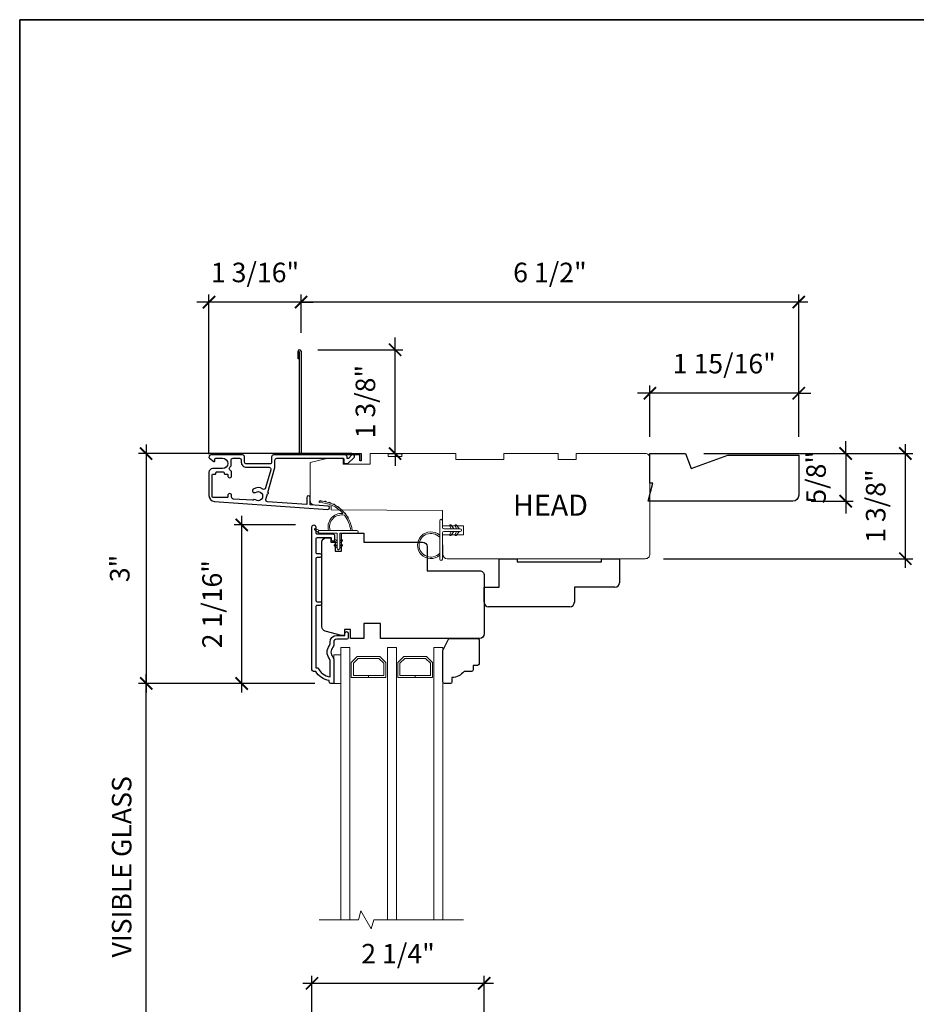
# Model space of a CAD drawing. Extents: x 2960.3 to 3021.9, y 1392.7 to 1441.2.
# Drawn here: x 2981.5 to 2993.2, y 1428.3 to 1441.2 of the extents above; entities that cross this region are included whole.
import ezdxf

# ---------------------------------------------------------------- set-up
doc = ezdxf.new("R2010")
doc.units = 0
doc.header["$LTSCALE"] = 2
doc.header["$MEASUREMENT"] = 0
doc.header["$PDMODE"] = 2
doc.header["$PDSIZE"] = -2
doc.layers.get('0').update_dxf_attribs({"color": 5, "linetype": 'CONTINUOUS', "lineweight": 20})
doc.layers.get('DEFPOINTS').update_dxf_attribs({"color": 2, "linetype": 'CONTINUOUS'})
for name, color, linetype, lineweight in [('1', 1, 'CONTINUOUS', 13), ('2', 2, 'CONTINUOUS', 9), ('6', 6, 'CONTINUOUS', 5), ('8', 7, 'CONTINUOUS', 35), ('MC DH 166$0$7', 7, 'CONTINUOUS', 25), ('MC DH 166$0$Symbol (ISO)', 7, 'CONTINUOUS', 25)]:
    doc.layers.add(name, color=color, linetype=linetype, lineweight=lineweight)
doc.layers.add('3', color=3, linetype='CONTINUOUS')
doc.layers.add('7', color=7, linetype='CONTINUOUS')
doc.styles.add('MC DH 166$0$Note Text (ISO)', font='TAHOMA.TTF')
doc.styles.add('ROMANS', font='romans')
doc.dimstyles.new('SECTIONIMP', dxfattribs={"dimscale": 0.073, "dimtxt": 3.2, "dimasz": 2, "dimexe": 1.25, "dimexo": 3, "dimgap": 2, "dimtad": 1, "dimtoh": 1, "dimdec": 4, "dimzin": 11, "dimdsep": 46, "dimlunit": 4, "dimtxsty": 'ROMANS', "dimblk": 'ARCHTICK', "dimcen": 0, "dimdle": 1.5, "dimclrd": 256, "dimclre": 256, "dimclrt": 256, "dimazin": 0, "dimtfac": 1, "dimtdec": 4, "dimtix": 1, "dimtmove": 0, "dimatfit": 0, "dimldrblk": 'ARCHTICK', "dimfxl": 0, "dimfrac": 2, "dimtzin": 0, "dimarcsym": 0})

# ---------------------------------------------------------------- blocks, each defined once
blk = doc.blocks.new('4930C')
at = {"layer": '3'}
for points in [[(3.24, -1.25), (5.6, -9.51), (5.6, -11.98, 0.414213), (6.23, -12.61), (28.25, -12.61, 0.414214), (28.5, -12.36), (28.5, -11.11, -0.414214), (28.75, -10.86), (29.9, -10.86), (31.91, -12.85, -0.668777), (31.55, -13.71), (31.21, -13.71), (30.03, -12.54, 0.667581), (29.6, -12.71), (29.6, -13.08, -0.414214), (28.97, -13.71), (5.13, -13.71, -0.414213), (4.5, -13.08), (4.5, -11.34, 0.414213), (3.87, -10.71), (-3.87, -10.71, 0.414214), (-4.5, -11.34), (-4.5, -13.08, -0.414214), (-5.13, -13.71), (-15.72, -13.71, -0.711104), (-16.11, -12.58), (-14.75, -11.51, -0.62689), (-14.35, -11.71), (-14.35, -12.36, 0.414213), (-14.1, -12.61), (-11.79, -12.61, 1), (-11.79, -9.16), (-15.1, -9.16, -0.414213), (-16.35, -7.91), (-16.35, -0.23, -0.393911), (-14.49, 1.76), (23.22, 4.4, -1), (23.29, 3.3), (17.3, 2.89), (17.3, 0.44, -1), (16.2, 0.44), (16.2, 2.81), (3.15, 1.9, 0.474859), (2.59, 1.1), (3.11, -0.77, -1.037924)], [(1.56, -2.36, -0.304162), (-1.59, -2.34, -1), (-0.86, -1.26, 1.886618), (-0.86, 1.26, -0.351649), (-1.67, 1.33, 0.209586), (-1.86, 1.39), (-8.23, 0.95, 0.39391), (-8.82, 0.32), (-8.82, -0.2, -1), (-10.07, -0.2), (-10.07, 0.22, 0.414214), (-10.32, 0.47), (-15.01, 0.47, 0.393911), (-15.25, 0.23), (-15.25, -7.08, 0.414213), (-15, -7.33), (-14.25, -7.33, -0.414215), (-14, -7.58), (-14, -7.81, 0.414214), (-13.75, -8.06), (-11.57, -8.06, 0.414213), (-11.32, -7.81), (-11.32, -7.58, -0.414213), (-11.07, -7.33), (-10.32, -7.33, 0.414214), (-10.07, -7.08), (-10.07, -6.75, -1), (-8.82, -6.75), (-8.82, -8.19), (-9.41, -8.78, 0.414214), (-9.41, -9.67), (-8.97, -10.12), (-8.97, -11.98, 0.414214), (-8.34, -12.61), (-6.23, -12.61, 0.414214), (-5.6, -11.98), (-5.6, -11.34, -0.414214), (-3.87, -9.61), (3.65, -9.61, 0.498415), (4.26, -8.8), (2.51, -2.71, 0.507072)]]:
    blk.add_lwpolyline(points, format="xyb", close=True, dxfattribs=at)
blk = doc.blocks.new('2824c', base_point=(292.66, 256.89))
at = {"color": 7}
blk.add_lwpolyline([(361.59, 282.39), (354.66, 282.39), (354.66, 279.39), (361.62, 279.39), (361.66, 274.39), (398.66, 274.07), (398.66, 272.88), (404.27, 272.49, -0.39391), (405.66, 270.99), (405.66, 258.39), (399.66, 256.89), (394.66, 256.89), (394.66, 258.89), (385.66, 258.89), (385.66, 255.39), (379.66, 255.39), (379.66, 256.39), (375.16, 256.39), (375.16, 255.39), (357.16, 255.39), (357.16, 257.39), (341.16, 257.39), (341.16, 255.39), (323.16, 255.39), (323.16, 257.39), (317.16, 257.39), (317.16, 255.39), (294.16, 255.39, -0.414214), (292.66, 256.89), (292.66, 288.89, -0.414214), (294.16, 290.39), (320.96, 290.39), (360.03, 290.39, -0.41166), (361.53, 288.9)], format="xyb", close=True, dxfattribs=at)
blk = doc.blocks.new('4940C')
at = {"layer": '3'}
for p, q in [((-20.5, 32), (-20.5, 34.55)), ((-20, 0), (-20, 34.46)), ((-19.5, 34.55), (-19.5, 0.5)), ((-20, 32), (-20.5, 32)), ((0, 0), (-20, 0)), ((-19.5, 0.5), (0.5, 0.5)), ((0, -2), (0, 0)), ((0.5, 0.5), (0.5, -2)), ((0.5, -2), (0, -2))]:
    blk.add_line(p, q, dxfattribs=at)
blk.add_arc((-20, 34.5), 0.503, 6.0256, 173.9744, dxfattribs=at)
blk = doc.blocks.new('_ArchTick')
at = {"color": 0, "linetype": 'ByBlock', "const_width": 0.15}
blk.add_lwpolyline([(-0.5, -0.5), (0.5, 0.5)], dxfattribs=at)
blk = doc.blocks.new('*D27')
at = {"layer": '2', "linetype": 'Continuous', "lineweight": -2}
for p, q in [((2983.937, 1437.455), (2983.777, 1437.455)), ((2983.937, 1435.465), (2983.937, 1437.555)), ((2985.143, 1437.455), (2983.937, 1437.455)), ((2985.143, 1437.053), (2985.143, 1437.555)), ((2985.143, 1437.455), (2985.303, 1437.455))]:
    blk.add_line(p, q, dxfattribs=at)
at = {"layer": 'DEFPOINTS', "color": 0, "linetype": 'Continuous'}
for p in [(2983.937, 1437.455), (2985.143, 1436.813), (2983.937, 1435.225)]:
    blk.add_point(p, dxfattribs=at)
at = {"layer": '2', "linetype": 'Continuous', "lineweight": -2, "xscale": 0.16, "yscale": 0.16, "zscale": 0.16}
blk.add_blockref('_ArchTick', (2983.937, 1437.455), dxfattribs=at)
at = {"layer": '2', "linetype": 'Continuous', "lineweight": -2, "xscale": 0.16, "yscale": 0.16, "zscale": 0.16, "rotation": 180}
blk.add_blockref('_ArchTick', (2985.143, 1437.455), dxfattribs=at)
at = {"layer": '2', "linetype": 'Continuous', "insert": (2984.54, 1437.81), "char_height": 0.256, "attachment_point": 5, "style": 'ROMANS'}
blk.add_mtext('1 3/16"', dxfattribs=at)
blk = doc.blocks.new('*D28')
at = {"layer": '2', "linetype": 'Continuous', "lineweight": -2}
for p, q in [((2986.374, 1436.831), (2986.374, 1436.991)), ((2985.363, 1436.831), (2986.474, 1436.831)), ((2986.374, 1435.471), (2986.374, 1436.831)), ((2986.289, 1435.471), (2986.474, 1435.471)), ((2986.374, 1435.471), (2986.374, 1435.311))]:
    blk.add_line(p, q, dxfattribs=at)
at = {"layer": 'DEFPOINTS', "color": 0, "linetype": 'Continuous'}
for p in [(2985.123, 1436.831), (2986.374, 1436.831), (2986.049, 1435.471)]:
    blk.add_point(p, dxfattribs=at)
at = {"layer": '2', "linetype": 'Continuous', "lineweight": -2, "xscale": 0.16, "yscale": 0.16, "zscale": 0.16}
for p, rotation in [((2986.374, 1436.831), 270), ((2986.374, 1435.471), 90)]:
    blk.add_blockref('_ArchTick', p, dxfattribs=dict(at, rotation=rotation))
at = {"layer": '2', "linetype": 'Continuous', "insert": (2986.019, 1436.151), "char_height": 0.256, "attachment_point": 5, "rotation": 90, "style": 'ROMANS'}
blk.add_mtext('1 3/8"', dxfattribs=at)
blk = doc.blocks.new('*D29')
at = {"layer": '2', "linetype": 'Continuous', "lineweight": -2}
for p, q in [((2983.115, 1435.591), (2983.115, 1432.34)), ((2985.809, 1435.471), (2983.015, 1435.471)), ((2985.292, 1432.46), (2983.015, 1432.46))]:
    blk.add_line(p, q, dxfattribs=at)
at = {"layer": 'DEFPOINTS', "color": 0, "linetype": 'Continuous'}
for p in [(2986.049, 1435.471), (2983.115, 1432.46), (2985.532, 1432.46)]:
    blk.add_point(p, dxfattribs=at)
at = {"layer": '2', "linetype": 'Continuous', "lineweight": -2, "xscale": 0.16, "yscale": 0.16, "zscale": 0.16}
for p, rotation in [((2983.115, 1435.471), 90), ((2983.115, 1432.46), 270)]:
    blk.add_blockref('_ArchTick', p, dxfattribs=dict(at, rotation=rotation))
at = {"layer": '2', "linetype": 'Continuous', "insert": (2982.802, 1433.966), "char_height": 0.256, "attachment_point": 5, "rotation": 90, "style": 'ROMANS'}
blk.add_mtext('3"', dxfattribs=at)
blk = doc.blocks.new('*D30')
at = {"layer": '2', "linetype": 'Continuous', "lineweight": -2}
for p, q in [((2984.366, 1432.34), (2984.366, 1434.656)), ((2985.071, 1434.536), (2984.266, 1434.536)), ((2985.292, 1432.46), (2984.266, 1432.46))]:
    blk.add_line(p, q, dxfattribs=at)
at = {"layer": 'DEFPOINTS', "color": 0, "linetype": 'Continuous'}
for p in [(2984.366, 1434.536), (2985.311, 1434.536), (2985.532, 1432.46)]:
    blk.add_point(p, dxfattribs=at)
at = {"layer": '2', "linetype": 'Continuous', "lineweight": -2, "xscale": 0.16, "yscale": 0.16, "zscale": 0.16}
for p, rotation in [((2984.366, 1434.536), 90), ((2984.366, 1432.46), 270)]:
    blk.add_blockref('_ArchTick', p, dxfattribs=dict(at, rotation=rotation))
at = {"layer": '2', "linetype": 'Continuous', "insert": (2984.011, 1433.498), "char_height": 0.256, "attachment_point": 5, "rotation": 90, "style": 'ROMANS'}
blk.add_mtext('2 1/16"', dxfattribs=at)
blk = doc.blocks.new('*D33')
at = {"layer": '2', "linetype": 'Continuous', "lineweight": -2}
for p, q in [((2983.115, 1427.537), (2983.115, 1432.58)), ((2985.322, 1432.46), (2983.015, 1432.46)), ((2985.292, 1427.657), (2983.015, 1427.657))]:
    blk.add_line(p, q, dxfattribs=at)
at = {"layer": 'DEFPOINTS', "color": 0, "linetype": 'Continuous'}
for p in [(2983.115, 1432.46), (2985.562, 1432.46), (2985.532, 1427.657)]:
    blk.add_point(p, dxfattribs=at)
at = {"layer": '2', "linetype": 'Continuous', "lineweight": -2, "xscale": 0.16, "yscale": 0.16, "zscale": 0.16}
for p, rotation in [((2983.115, 1432.46), 90), ((2983.115, 1427.657), 270)]:
    blk.add_blockref('_ArchTick', p, dxfattribs=dict(at, rotation=rotation))
at = {"layer": '2', "linetype": 'Continuous', "insert": (2982.827, 1430.058), "char_height": 0.256, "attachment_point": 5, "rotation": 90, "style": 'ROMANS'}
blk.add_mtext('VISIBLE GLASS', dxfattribs=at)
blk = doc.blocks.new('*D34')
at = {"layer": '2', "linetype": 'Continuous', "lineweight": -2}
for p, q in [((2985.286, 1427.718), (2985.286, 1428.632)), ((2987.541, 1427.247), (2987.541, 1428.632)), ((2987.661, 1428.532), (2985.166, 1428.532))]:
    blk.add_line(p, q, dxfattribs=at)
at = {"layer": 'DEFPOINTS', "color": 0, "linetype": 'Continuous'}
for p in [(2985.286, 1428.532), (2985.286, 1427.478), (2987.541, 1427.007)]:
    blk.add_point(p, dxfattribs=at)
at = {"layer": '2', "linetype": 'Continuous', "lineweight": -2, "xscale": 0.16, "yscale": 0.16, "zscale": 0.16, "rotation": 180}
blk.add_blockref('_ArchTick', (2985.286, 1428.532), dxfattribs=at)
at = {"layer": '2', "linetype": 'Continuous', "lineweight": -2, "xscale": 0.16, "yscale": 0.16, "zscale": 0.16}
blk.add_blockref('_ArchTick', (2987.541, 1428.532), dxfattribs=at)
at = {"layer": '2', "linetype": 'Continuous', "insert": (2986.413, 1428.887), "char_height": 0.256, "attachment_point": 5, "style": 'ROMANS'}
blk.add_mtext('2 1/4"', dxfattribs=at)
blk = doc.blocks.new('*D46')
at = {"layer": '2', "linetype": 'Continuous', "lineweight": -2}
for p, q in [((2992.275, 1435.472), (2992.275, 1435.632)), ((2990.419, 1435.472), (2992.375, 1435.472)), ((2992.275, 1435.472), (2992.275, 1434.848)), ((2991.822, 1434.848), (2992.375, 1434.848)), ((2992.275, 1434.848), (2992.275, 1434.688))]:
    blk.add_line(p, q, dxfattribs=at)
at = {"layer": 'DEFPOINTS', "color": 0, "linetype": 'Continuous'}
for p in [(2990.179, 1435.472), (2991.582, 1434.848), (2992.275, 1434.848)]:
    blk.add_point(p, dxfattribs=at)
at = {"layer": '2', "linetype": 'Continuous', "lineweight": -2, "xscale": 0.16, "yscale": 0.16, "zscale": 0.16}
for p, rotation in [((2992.275, 1435.472), 270), ((2992.275, 1434.848), 90)]:
    blk.add_blockref('_ArchTick', p, dxfattribs=dict(at, rotation=rotation))
at = {"layer": '2', "linetype": 'Continuous', "insert": (2991.92, 1435.16), "char_height": 0.256, "attachment_point": 5, "rotation": 90, "style": 'ROMANS'}
blk.add_mtext('5/8"', dxfattribs=at)
blk = doc.blocks.new('*D47')
at = {"layer": '2', "linetype": 'Continuous', "lineweight": -2}
for p, q in [((2991.78, 1437.455), (2985.023, 1437.455)), ((2985.143, 1437.053), (2985.143, 1437.555)), ((2991.66, 1435.692), (2991.66, 1437.555))]:
    blk.add_line(p, q, dxfattribs=at)
at = {"layer": 'DEFPOINTS', "color": 0, "linetype": 'Continuous'}
for p in [(2985.143, 1437.455), (2985.143, 1436.813), (2991.66, 1435.452)]:
    blk.add_point(p, dxfattribs=at)
at = {"layer": '2', "linetype": 'Continuous', "lineweight": -2, "xscale": 0.16, "yscale": 0.16, "zscale": 0.16, "rotation": 180}
blk.add_blockref('_ArchTick', (2985.143, 1437.455), dxfattribs=at)
at = {"layer": '2', "linetype": 'Continuous', "lineweight": -2, "xscale": 0.16, "yscale": 0.16, "zscale": 0.16}
blk.add_blockref('_ArchTick', (2991.66, 1437.455), dxfattribs=at)
at = {"layer": '2', "linetype": 'Continuous', "insert": (2988.402, 1437.81), "char_height": 0.256, "attachment_point": 5, "style": 'ROMANS'}
blk.add_mtext('6 1/2"', dxfattribs=at)
blk = doc.blocks.new('*D48')
at = {"layer": '2', "linetype": 'Continuous', "lineweight": -2}
for p, q in [((2993.056, 1435.592), (2993.056, 1433.974)), ((2990.419, 1435.472), (2993.156, 1435.472)), ((2989.891, 1434.094), (2993.156, 1434.094))]:
    blk.add_line(p, q, dxfattribs=at)
at = {"layer": 'DEFPOINTS', "color": 0, "linetype": 'Continuous'}
for p in [(2990.179, 1435.472), (2989.651, 1434.094), (2993.056, 1434.094)]:
    blk.add_point(p, dxfattribs=at)
at = {"layer": '2', "linetype": 'Continuous', "lineweight": -2, "xscale": 0.16, "yscale": 0.16, "zscale": 0.16}
for p, rotation in [((2993.056, 1435.472), 90), ((2993.056, 1434.094), 270)]:
    blk.add_blockref('_ArchTick', p, dxfattribs=dict(at, rotation=rotation))
at = {"layer": '2', "linetype": 'Continuous', "insert": (2992.701, 1434.783), "char_height": 0.256, "attachment_point": 5, "rotation": 90, "style": 'ROMANS'}
blk.add_mtext('1 3/8"', dxfattribs=at)
blk = doc.blocks.new('*D51')
at = {"layer": '2', "linetype": 'Continuous', "lineweight": -2}
for p, q in [((2989.71, 1435.692), (2989.71, 1436.361)), ((2991.66, 1435.692), (2991.66, 1436.361)), ((2989.71, 1436.261), (2989.55, 1436.261)), ((2991.66, 1436.261), (2989.71, 1436.261)), ((2991.66, 1436.261), (2991.82, 1436.261))]:
    blk.add_line(p, q, dxfattribs=at)
at = {"layer": 'DEFPOINTS', "color": 0, "linetype": 'Continuous'}
for p in [(2989.71, 1436.261), (2989.71, 1435.452), (2991.66, 1435.452)]:
    blk.add_point(p, dxfattribs=at)
at = {"layer": '2', "linetype": 'Continuous', "lineweight": -2, "xscale": 0.16, "yscale": 0.16, "zscale": 0.16}
blk.add_blockref('_ArchTick', (2989.71, 1436.261), dxfattribs=at)
at = {"layer": '2', "linetype": 'Continuous', "lineweight": -2, "xscale": 0.16, "yscale": 0.16, "zscale": 0.16, "rotation": 180}
blk.add_blockref('_ArchTick', (2991.66, 1436.261), dxfattribs=at)
at = {"layer": '2', "linetype": 'Continuous', "insert": (2990.685, 1436.616), "char_height": 0.256, "attachment_point": 5, "style": 'ROMANS'}
blk.add_mtext('1 15/16"', dxfattribs=at)

msp = doc.modelspace()

# ---------------------------------------------------------------- linework, layer by layer
at = {"layer": '1'}
for p, q in [((2985.38133, 1434.83142), (2985.38133, 1434.84717)), ((2985.38487, 1434.46371), (2985.33623, 1434.48696)), ((2985.32586, 1434.46574), (2985.3747, 1434.43149)), ((2985.52281, 1434.46371), (2985.50232, 1434.46371)), ((2985.81379, 1434.46371), (2985.79393, 1434.46371)), ((2985.57691, 1434.2701), (2985.57681, 1434.26825)), ((2985.57681, 1434.26825), (2985.57704, 1434.26641)), ((2985.57735, 1434.2719), (2985.57691, 1434.2701)), ((2985.57704, 1434.26641), (2985.57761, 1434.26465)), ((2985.57812, 1434.27358), (2985.57735, 1434.2719)), ((2985.57761, 1434.26465), (2985.5785, 1434.26302)), ((2985.57918, 1434.2751), (2985.57812, 1434.27358)), ((2985.5785, 1434.26302), (2985.57967, 1434.26158)), ((2985.58051, 1434.2764), (2985.57918, 1434.2751)), ((2985.57967, 1434.26158), (2985.58108, 1434.26038)), ((2985.58204, 1434.27743), (2985.58051, 1434.2764)), ((2985.61401, 1434.30229), (2985.58108, 1434.32534)), ((2985.61401, 1434.23733), (2985.58108, 1434.26038)), ((2985.58375, 1434.27816), (2985.58204, 1434.27743)), ((2985.58556, 1434.27856), (2985.58375, 1434.27816)), ((2985.58741, 1434.27863), (2985.58556, 1434.27856)), ((2985.58924, 1434.27836), (2985.58741, 1434.27863)), ((2985.59099, 1434.27775), (2985.58924, 1434.27836)), ((2985.5926, 1434.27683), (2985.59099, 1434.27775)), ((2985.5926, 1434.34179), (2985.61401, 1434.3268)), ((2985.5926, 1434.27683), (2985.61401, 1434.26184)), ((2985.61401, 1434.3268), (2985.61401, 1434.30229)), ((2985.61401, 1434.26184), (2985.61401, 1434.23733)), ((2985.67085, 1434.34179), (2985.64944, 1434.3268)), ((2985.64944, 1434.3268), (2985.64944, 1434.30229)), ((2985.64944, 1434.30229), (2985.68236, 1434.32534)), ((2985.67085, 1434.27683), (2985.64944, 1434.26184)), ((2985.64944, 1434.26184), (2985.64944, 1434.23733)), ((2985.64944, 1434.23733), (2985.68236, 1434.26038))]:
    msp.add_line(p, q, dxfattribs=at)
at = {"layer": '1', "extrusion": (0, 0, -1)}
for p, q in [((2985.67085, 1434.27683), (2985.67245, 1434.27775)), ((2985.67245, 1434.27775), (2985.6742, 1434.27836)), ((2985.6742, 1434.27836), (2985.67604, 1434.27863)), ((2985.67604, 1434.27863), (2985.67789, 1434.27856)), ((2985.67789, 1434.27856), (2985.6797, 1434.27816)), ((2985.6797, 1434.27816), (2985.6814, 1434.27743)), ((2985.6814, 1434.27743), (2985.68294, 1434.2764)), ((2985.68377, 1434.26158), (2985.68236, 1434.26038)), ((2985.68294, 1434.2764), (2985.68426, 1434.2751)), ((2985.68494, 1434.26302), (2985.68377, 1434.26158)), ((2985.68426, 1434.2751), (2985.68532, 1434.27358)), ((2985.68583, 1434.26465), (2985.68494, 1434.26302)), ((2985.68532, 1434.27358), (2985.68609, 1434.2719)), ((2985.6864, 1434.26641), (2985.68583, 1434.26465)), ((2985.68609, 1434.2719), (2985.68653, 1434.2701)), ((2985.68664, 1434.26825), (2985.6864, 1434.26641)), ((2985.68653, 1434.2701), (2985.68664, 1434.26825))]:
    msp.add_line(p, q, dxfattribs=at)
at = {"layer": '1', "color": 1}
for points in [[(2985.66274, 1429.36402), (2985.66274, 1432.93216), (2985.78085, 1432.93216), (2985.78085, 1429.36402)], [(2986.39109, 1429.36402), (2986.39109, 1432.93216), (2986.27298, 1432.93216), (2986.27298, 1429.36402)], [(2987.00132, 1429.36402), (2987.00132, 1432.93216), (2986.88321, 1432.93216), (2986.88321, 1429.36402)]]:
    msp.add_lwpolyline(points, dxfattribs=at)
for points in [[(2986.02719, 1432.53846), (2986.25329, 1432.53846), (2986.25329, 1432.73565), (2986.17489, 1432.81405), (2985.87894, 1432.81405), (2985.80054, 1432.73565), (2985.80054, 1432.53846), (2986.02549, 1432.53846), (2986.02549, 1432.56602), (2985.8281, 1432.56602), (2985.8281, 1432.72424), (2985.89035, 1432.78649), (2986.16348, 1432.78649), (2986.22573, 1432.72424), (2986.22573, 1432.56602), (2986.02719, 1432.56602)], [(2986.63742, 1432.53846), (2986.86353, 1432.53846), (2986.86353, 1432.73565), (2986.78513, 1432.81405), (2986.48917, 1432.81405), (2986.41077, 1432.73565), (2986.41077, 1432.53846), (2986.63573, 1432.53846), (2986.63573, 1432.56602), (2986.43833, 1432.56602), (2986.43833, 1432.72424), (2986.50059, 1432.78649), (2986.77371, 1432.78649), (2986.83597, 1432.72424), (2986.83597, 1432.56602), (2986.63742, 1432.56602)]]:
    msp.add_lwpolyline(points, close=True, dxfattribs=at)
at = {"layer": '1'}
for centre, radius, start, end in [((2985.3833, 1434.84717), 0.00197, 89.006923, 180), ((2985.3833, 1434.83142), 0.00197, 180, 268.970033), ((2985.37568, 1434.40751), 0.42202, 42.026548, 88.970033), ((2985.39821, 1434.83476), 0.02069, 37.992337, 135.970152), ((2985.37568, 1434.40751), 0.4417, 7.310087, 89.006923), ((2985.37568, 1434.40751), 0.4417, 84.955567, 89.006923), ((2985.4573, 1434.82708), 0.02093, 30.910525, 127.072639), ((2985.37568, 1434.40751), 0.4417, 76.970643, 81.012522), ((2985.51471, 1434.81126), 0.02119, 23.852118, 118.145912), ((2985.37568, 1434.40751), 0.4417, 68.983938, 73.014092), ((2985.56932, 1434.78761), 0.02144, 16.798883, 109.20789), ((2985.37568, 1434.40751), 0.4417, 60.995271, 65.011501), ((2985.62008, 1434.75662), 0.0217, 9.732928, 100.276265), ((2985.37568, 1434.40751), 0.4417, 53.00444, 57.004753), ((2985.67329, 1434.51016), 0.17717, 85.384281, 195.201962), ((2985.67329, 1434.51016), 0.15748, 76.159521, 197.157537), ((2985.66602, 1434.71889), 0.02195, 2.636952, 91.368262), ((2985.37568, 1434.40751), 0.4417, 45.011226, 48.993987), ((2985.6877, 1434.68872), 0.00197, 265.384281, 42.026548), ((2985.70624, 1434.67517), 0.02219, 355.494451, 82.500432), ((2985.37568, 1434.40751), 0.4417, 37.015399, 40.979484), ((2985.71049, 1434.66116), 0.00197, 37.147722, 76.159521), ((2985.37568, 1434.40751), 0.42202, 7.653064, 37.147722), ((2985.73998, 1434.62631), 0.02242, 348.289907, 73.688468), ((2985.37568, 1434.40751), 0.4417, 29.016725, 32.961651), ((2985.33104, 1434.47635), 0.01181, 63.970154, 243.970154), ((2985.38487, 1434.44599), 0.01772, 90, 234.958315), ((2985.58684, 1434.33357), 0.01004, 55, 235), ((2985.58684, 1434.26861), 0.01004, 55, 235), ((2985.6766, 1434.33357), 0.01004, 305, 125), ((2985.6766, 1434.26861), 0.01004, 305, 125)]:
    msp.add_arc(centre, radius, start, end, dxfattribs=at)
at = {"layer": '2', "linetype": 'Continuous', "flags": 128}
msp.add_lwpolyline([(2985.38042, 1429.36402), (2985.89475, 1429.36402), (2985.9264, 1429.48213), (2986.06278, 1429.2459), (2986.09443, 1429.36402), (2987.27228, 1429.36402)], dxfattribs=at)
at = {"layer": '3'}
msp.add_lwpolyline([(2985.53987, 1434.34127), (2985.53987, 1434.36127, 0.41421304), (2985.53199, 1434.36914), (2985.35483, 1434.36914, 0.41421356), (2985.33515, 1434.34946), (2985.33515, 1434.18031, 0.41521584), (2985.35483, 1434.16056), (2985.39026, 1434.16056, -1), (2985.39026, 1434.11166), (2985.35483, 1434.11166, 0.41421313), (2985.33515, 1434.09198), (2985.33514, 1433.55064, 0.41421203), (2985.35483, 1433.53095), (2985.39026, 1433.53095, -1), (2985.39026, 1433.48205), (2985.35483, 1433.48205, 0.4142151), (2985.33514, 1433.46237), (2985.33514, 1432.66641), (2985.36618, 1432.66641, 0.28322567), (2985.52215, 1432.54751), (2985.52215, 1432.76017, 0.16543591), (2985.51399, 1432.78418, -0.34018227), (2985.51399, 1432.95601, 0.16543591), (2985.52215, 1432.98001), (2985.52215, 1433.00106, -0.41421356), (2985.61074, 1433.08964), (2985.71704, 1433.08964), (2985.71704, 1433.1172, -1), (2985.76034, 1433.1172), (2985.76034, 1433.06011, -0.41421356), (2985.74066, 1433.04043), (2985.61074, 1433.04043, 0.41421356), (2985.57137, 1433.00106), (2985.57137, 1432.96176, -0.19612434), (2985.56013, 1432.93422, 0.40794), (2985.56013, 1432.80597, -0.19612434), (2985.57137, 1432.77843), (2985.57137, 1432.46956, -0.41421356), (2985.56152, 1432.45972), (2985.532, 1432.45972, -0.41421356), (2985.51231, 1432.47941), (2985.51231, 1432.49909, -0.23812491), (2985.33515, 1432.6172), (2985.30759, 1432.6172, -0.41421356), (2985.28593, 1432.63886), (2985.28593, 1434.51178, -1), (2985.33515, 1434.51178), (2985.33515, 1434.43779, 0.41521504), (2985.35483, 1434.41804), (2985.5614, 1434.41804, -0.41590856), (2985.58317, 1434.39639), (2985.58317, 1434.34127, -1)], format="xyb", close=True, dxfattribs=at)
at = {"layer": '6'}
for p, q in [((2986.95845, 1434.08739), (2986.95845, 1434.59251)), ((2986.99345, 1434.59251), (2986.99345, 1434.50251)), ((2985.87542, 1434.46371), (2985.38487, 1434.46371)), ((2985.38487, 1434.42828), (2985.61401, 1434.42828)), ((2985.61401, 1434.42828), (2985.61401, 1434.22946)), ((2985.64944, 1434.42828), (2985.87542, 1434.42828)), ((2985.64944, 1434.22946), (2985.64944, 1434.42828)), ((2986.99345, 1434.43251), (2986.99345, 1434.08739)), ((2987.01095, 1434.48501), (2987.22595, 1434.48501)), ((2987.22595, 1434.45001), (2987.01095, 1434.45001))]:
    msp.add_line(p, q, dxfattribs=at)
at = {"layer": '6', "color": 1}
for p, q in [((2987.09213, 1434.52398), (2987.10683, 1434.48501)), ((2987.14345, 1434.48501), (2987.10967, 1434.53324)), ((2987.16213, 1434.52398), (2987.17683, 1434.48501)), ((2987.21345, 1434.48501), (2987.17967, 1434.53324)), ((2987.09213, 1434.41104), (2987.10683, 1434.45001)), ((2987.10683, 1434.48501), (2987.14345, 1434.48501)), ((2987.10683, 1434.45001), (2987.14345, 1434.45001)), ((2987.14345, 1434.45001), (2987.10967, 1434.40177)), ((2987.16213, 1434.41104), (2987.17683, 1434.45001)), ((2987.17683, 1434.48501), (2987.21345, 1434.48501)), ((2987.17683, 1434.45001), (2987.21345, 1434.45001)), ((2987.21345, 1434.45001), (2987.17967, 1434.40177))]:
    msp.add_line(p, q, dxfattribs=at)
at = {"layer": '6'}
msp.add_lwpolyline([(2985.66274, 1432.45972), (2985.66274, 1432.83374), (2985.57219, 1432.83374), (2985.57219, 1432.45972)], close=True, dxfattribs=at)
for centre, radius, start, end in [((2986.97595, 1434.59251), 0.0175, 0, 180), ((2987.01095, 1434.50251), 0.0175, 180, 270), ((2985.38487, 1434.44599), 0.01772, 90, 270), ((2985.87542, 1434.44599), 0.01772, 270, 90), ((2987.01095, 1434.43251), 0.0175, 90, 180), ((2987.22595, 1434.46751), 0.0175, 270, 90), ((2985.63172, 1434.22946), 0.01772, 180, 0), ((2986.97595, 1434.08739), 0.0175, 180, 0)]:
    msp.add_arc(centre, radius, start, end, dxfattribs=at)
at = {"layer": '6', "color": 1}
for centre, radius, start, end in [((2987.10148, 1434.52751), 0.01, 35, 200.666576), ((2987.17148, 1434.52751), 0.01, 35, 200.666576), ((2986.84345, 1434.27005), 0.175, 48.917667, 311.082333), ((2986.84345, 1434.27005), 0.155, 42.103449, 317.896551), ((2987.10148, 1434.40751), 0.01, 159.333424, 325), ((2987.17148, 1434.40751), 0.01, 159.333424, 325)]:
    msp.add_arc(centre, radius, start, end, dxfattribs=at)
at = {"layer": '7'}
for p, q in [((2987.73754, 1433.71952), (2987.73754, 1434.09353)), ((2987.73754, 1434.09353), (2987.97376, 1434.09353)), ((2987.97376, 1434.09353), (2987.97376, 1434.05416)), ((2987.97376, 1434.05416), (2989.07612, 1434.05416)), ((2989.07612, 1434.09353), (2989.31234, 1434.09353)), ((2989.07612, 1434.05416), (2989.07612, 1434.09353)), ((2989.31234, 1434.09353), (2989.31234, 1433.77857)), ((2987.54069, 1433.71952), (2987.73754, 1433.71952)), ((2987.54069, 1433.52267), (2987.54069, 1433.71952)), ((2989.25329, 1433.71952), (2988.72179, 1433.71952)), ((2988.72179, 1433.71952), (2988.72179, 1433.52267)), ((2988.66274, 1433.46361), (2987.59975, 1433.46361))]:
    msp.add_line(p, q, dxfattribs=at)
for points in [[(2985.78855, 1433.05027), (2985.78855, 1433.16838), (2985.70999, 1433.16838), (2985.70999, 1433.08964), (2985.67062, 1433.08964), (2985.45848, 1433.14648, -0.33945426), (2985.41471, 1433.20353), (2985.41471, 1434.31017, -0.41421356), (2985.47377, 1434.36922), (2985.53282, 1434.36922), (2985.53282, 1434.31017), (2985.59187, 1434.31017), (2985.59187, 1434.19206), (2985.67061, 1434.19206), (2985.67061, 1434.42828), (2985.96589, 1434.42828), (2985.96589, 1434.31017), (2986.73361, 1434.31012, -0.41421356), (2986.79266, 1434.25107), (2986.79266, 1433.93611), (2987.48163, 1433.93615, -0.41422923), (2987.54069, 1433.87709), (2987.54069, 1433.10933, -0.41421356), (2987.48164, 1433.05027), (2986.18225, 1433.05027), (2986.18225, 1433.24712), (2985.96589, 1433.24712), (2985.96589, 1433.05027)], [(2987.11943, 1432.53846), (2987.11943, 1432.47941, -0.41421356), (2987.09975, 1432.45972), (2987.02101, 1432.45972, -0.41421356), (2987.00132, 1432.47941), (2987.00132, 1432.89279), (2987.08006, 1433.05027), (2987.45408, 1433.05027, -0.41421356), (2987.47376, 1433.03059), (2987.47376, 1432.71563, -0.41421356), (2987.45408, 1432.69594), (2987.39502, 1432.69594), (2987.39502, 1432.63689, -0.41421356), (2987.37534, 1432.6172), (2987.27691, 1432.6172, -0.23606798)]]:
    msp.add_lwpolyline(points, format="xyb", close=True, dxfattribs=at)
for centre, start, end in [((2989.25329, 1433.77857), 270, 0), ((2987.59975, 1433.52267), 180, 270), ((2988.66274, 1433.52267), 270, 0)]:
    msp.add_arc(centre, 0.05906, start, end, dxfattribs=at)
at = {"layer": '8', "linetype": 'Continuous'}
msp.add_lwpolyline([(2981.45877, 1441.15393), (3000.67133, 1441.15393), (3000.67133, 1419.02799), (2981.45877, 1419.02799)], close=True, dxfattribs=at)
at = {"layer": 'DEFPOINTS', "color": 0, "linetype": 'ByBlock'}
msp.add_point((2987.61943, 1433.71952), dxfattribs=at)
at = {"layer": 'MC DH 166$0$7'}
msp.add_lwpolyline([(2989.74898, 1435.08174), (2989.70998, 1435.08174), (2989.70998, 1435.47174), (2990.17884, 1435.47174), (2990.24981, 1435.27674), (2990.73109, 1435.45191), (2991.65997, 1435.45191), (2991.65997, 1434.92574, -0.41421356), (2991.58198, 1434.84774), (2989.69048, 1434.84774)], format="xyb", close=True, dxfattribs=at)

# ---------------------------------------------------------------- block references
at = {"layer": '2', "color": 7, "linetype": 'Continuous', "xscale": 0.0393699999999626, "yscale": 0.0393699999999626, "zscale": 0.03937, "rotation": 180}
msp.add_blockref('2824c', (2989.70998, 1435.41243), dxfattribs=at)
at = {"layer": '3', "xscale": -0.0393699999999626, "yscale": 0.0393699999999626, "zscale": 0.03937, "rotation": 180}
msp.add_blockref('4930C', (2984.5803, 1434.91331), dxfattribs=at)
at = {"layer": '8', "xscale": 0.0393699999999626, "yscale": 0.0393699999999626, "zscale": 0.03937}
msp.add_blockref('4940C', (2985.91077, 1435.45297), dxfattribs=at)

# ---------------------------------------------------------------- texts
at = {"layer": 'MC DH 166$0$Symbol (ISO)', "insert": (2987.91772, 1434.93282), "char_height": 0.27559, "width": 0.6985782, "attachment_point": 1, "style": 'MC DH 166$0$Note Text (ISO)'}
msp.add_mtext('HEAD', dxfattribs=at)

# ---------------------------------------------------------------- dimensions: what is measured, and where the dimension line sits
at = {"layer": '2', "linetype": 'Continuous'}
for base, p1, p2, picture, middle in [((2983.93676, 1437.45519), (2985.14306, 1436.81321), (2983.93676, 1435.22463), '*D27', (2984.53991, 1437.81024)), ((2989.70998, 1436.26057), (2991.65997, 1435.45191), (2989.70998, 1435.45191), '*D51', (2990.68498, 1436.61562)), ((2985.28593, 1428.53225), (2987.54069, 1427.00724), (2985.28593, 1427.47771), '*D34', (2986.41331, 1428.8873))]:
    dim = msp.add_linear_dim(base=base, p1=p1, p2=p2, dimstyle='SECTIONIMP', override={"dimscale": 0.08, "dimlunit": 5, "dimpost": '"'}, dxfattribs=at)
    dim.commit()
    dim.dimension.update_dxf_attribs({"geometry": picture, "text_midpoint": middle})
dim = msp.add_linear_dim(base=(2985.14306, 1437.45544), p1=(2991.65997, 1435.45191), p2=(2985.14306, 1436.81346), dimstyle='SECTIONIMP', override={"dimscale": 0.08, "dimlunit": 5, "dimpost": '"'}, dxfattribs=at)
dim.commit()
dim.dimension.update_dxf_attribs({"geometry": '*D47', "text_midpoint": (2988.40152, 1437.45544), "dimtype": 160})
for base, p1, p2, picture, middle in [((2986.37434, 1436.83092), (2986.04857, 1435.47148), (2985.12337, 1436.83092), '*D28', (2986.01929, 1436.1512)), ((2983.114752, 1432.459831), (2986.048569, 1435.471482), (2985.531997, 1432.459831), '*D29', (2982.802371, 1433.965656)), ((2992.27502, 1434.84774), (2990.17884, 1435.47174), (2991.58198, 1434.84774), '*D46', (2991.91997, 1435.15974)), ((2984.36618, 1434.53649), (2985.532, 1432.45983), (2985.31054, 1434.53649), '*D30', (2984.01113, 1433.49816))]:
    dim = msp.add_linear_dim(base=base, p1=p1, p2=p2, angle=90, dimstyle='SECTIONIMP', override={"dimscale": 0.08, "dimlunit": 5, "dimpost": '"'}, dxfattribs=at)
    dim.commit()
    dim.dimension.update_dxf_attribs({"geometry": picture, "text_midpoint": middle})
dim = msp.add_linear_dim(base=(2993.0558307942, 1434.0937860075), p1=(2990.1788388509, 1435.4717360075), p2=(2989.6509238201, 1434.0937860075), angle=90, dimstyle='SECTIONIMP', override={"dimscale": 0.08, "dimlunit": 5, "dimpost": '"'}, dxfattribs=at)
dim.commit()
dim.dimension.update_dxf_attribs({"geometry": '*D48', "text_midpoint": (2993.0558307942, 1434.7827610075), "dimtype": 160})
dim = msp.add_linear_dim(base=(2983.11475, 1432.45983), p1=(2985.532, 1427.65684), p2=(2985.56152, 1432.45983), angle=90, text='VISIBLE GLASS', dimstyle='SECTIONIMP', override={"dimscale": 0.08, "dimlunit": 5, "dimpost": '"'}, dxfattribs=at)
dim.commit()
dim.dimension.update_dxf_attribs({"geometry": '*D33', "text_midpoint": (2982.82675, 1430.05834)})

doc.saveas('drawing.dxf')
